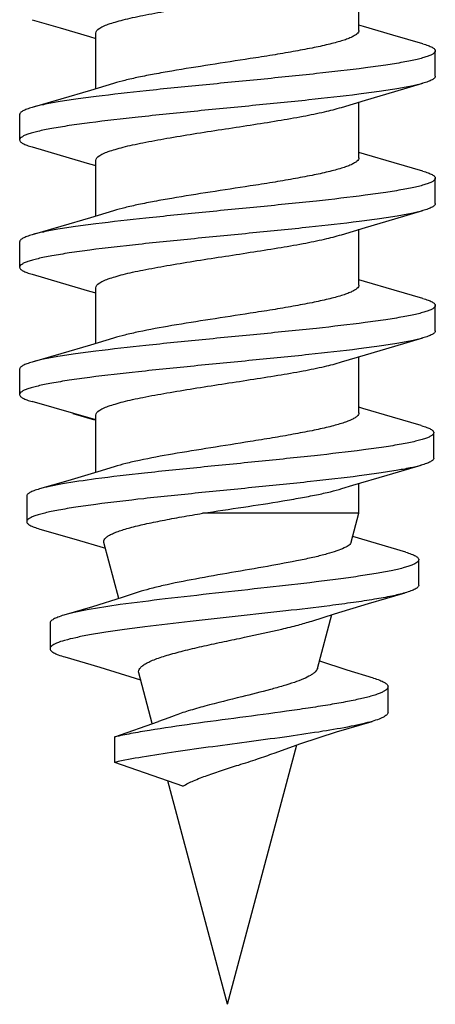
# Model space of a CAD drawing. Units: millimetres. Extents: x 331 to 854, y 174 to 543.
# Drawn here: x 480 to 485, y 426 to 438 of the extents above; entities that cross this region are included whole.
import ezdxf

# ---------------------------------------------------------------- set-up
doc = ezdxf.new("R2010")
doc.units = ezdxf.units.MM
doc.layers.add('02___PRT_ALL_AXES', color=7, linetype='Continuous')

msp = doc.modelspace()

# ---------------------------------------------------------------- linework, layer by layer
at = {"color": 7, "linetype": 'Continuous'}
for p, q in [((483.738, 437.464), (483.684, 437.48)), ((480.506, 437.347), (480.584, 437.324)), ((484.584, 436.877), (484.584, 437.177)), ((479.684, 436.427), (479.684, 436.127)), ((483.748, 435.961), (483.684, 435.98)), ((480.506, 435.847), (480.584, 435.824)), ((484.584, 435.377), (484.584, 435.677)), ((479.684, 434.927), (479.684, 434.627)), ((483.748, 434.461), (483.684, 434.48)), ((480.506, 434.347), (480.584, 434.324)), ((484.584, 433.877), (484.584, 434.177)), ((479.684, 433.427), (479.684, 433.127)), ((480.584, 432.828), (479.832, 433.044)), ((483.728, 432.964), (483.684, 432.977)), ((480.311, 432.905), (480.567, 432.829)), ((484.566, 432.378), (484.566, 432.678)), ((479.767, 431.93), (479.767, 431.63)), ((483.684, 431.728), (481.841, 431.728)), ((479.921, 431.543), (480.324, 431.427)), ((480.324, 431.427), (480.695, 431.317)), ((484.389, 430.882), (484.389, 431.182)), ((480.042, 430.434), (480.042, 430.134)), ((483.221, 429.985), (483.217, 429.986)), ((481.045, 429.787), (481.11, 429.765)), ((484.027, 429.385), (484.027, 429.685)), ((480.805, 429.094), (481.32, 429.274)), ((480.805, 428.794), (480.805, 429.094)), ((481.607, 428.513), (480.805, 428.794))]:
    msp.add_line(p, q, dxfattribs=at)
for points in [[(479.832, 437.544), (480.163, 437.449), (480.506, 437.347)], [(484.437, 437.26), (484.085, 437.361), (483.738, 437.464)], [(480.791, 436.793), (480.52, 436.711), (480.168, 436.607), (479.832, 436.51)], [(483.478, 436.511), (483.762, 436.597), (484.106, 436.699), (484.437, 436.794)], [(479.832, 436.044), (480.163, 435.949), (480.506, 435.847)], [(484.437, 435.76), (484.1, 435.857), (483.748, 435.961)], [(480.791, 435.293), (480.52, 435.211), (480.168, 435.107), (479.832, 435.01)], [(483.478, 435.011), (483.762, 435.097), (484.106, 435.199), (484.437, 435.294)], [(479.832, 434.544), (480.163, 434.449), (480.506, 434.347)], [(484.437, 434.26), (484.1, 434.357), (483.748, 434.461)], [(480.791, 433.793), (480.52, 433.711), (480.168, 433.607), (479.832, 433.51)], [(483.478, 433.511), (483.762, 433.597), (484.106, 433.699), (484.437, 433.794)], [(484.419, 432.762), (484.081, 432.859), (483.728, 432.964)], [(480.8, 432.277), (480.604, 432.217), (480.253, 432.112), (479.917, 432.015)], [(483.484, 432.02), (483.61, 432.058), (484.016, 432.179), (484.417, 432.294)], [(484.235, 431.27), (483.892, 431.371), (483.613, 431.455)], [(481.083, 430.799), (480.893, 430.737), (480.541, 430.628), (480.204, 430.528)], [(483.127, 430.459), (483.394, 430.544), (483.797, 430.666), (484.228, 430.791)], [(480.215, 430.036), (480.628, 429.915), (481.045, 429.787)], [(483.855, 429.787), (483.547, 429.881), (483.221, 429.985)], [(481.506, 429.343), (481.442, 429.319), (481.32, 429.274)], [(482.683, 428.904), (482.999, 429.017), (483.42, 429.152), (483.84, 429.277)]]:
    msp.add_lwpolyline(points, dxfattribs=at)
for points, knots in [([(480.584, 437.386), (480.584, 437.407), (480.61, 437.432), (480.642, 437.452), (480.678, 437.47), (480.734, 437.493), (480.814, 437.518), (480.909, 437.544), (481.019, 437.57), (481.19, 437.605), (481.429, 437.649), (481.739, 437.7), (482.068, 437.751), (482.291, 437.785), (482.403, 437.803)], [0, 0, 0, 0, 0.033744, 0.046617, 0.061532, 0.097607, 0.141978, 0.194341, 0.254205, 0.320944, 0.472042, 0.640847, 0.819586, 1, 1, 1, 1]), ([(483.684, 437.418), (483.684, 437.411), (483.679, 437.395), (483.659, 437.374), (483.629, 437.353), (483.588, 437.333), (483.536, 437.312), (483.474, 437.292), (483.401, 437.271), (483.286, 437.242), (483.121, 437.207), (482.902, 437.166), (482.659, 437.125), (482.491, 437.098), (482.403, 437.085)], [0, 0, 0, 0, 0.016085, 0.036368, 0.063059, 0.096995, 0.13844, 0.187336, 0.243484, 0.306565, 0.451839, 0.619132, 0.803691, 1, 1, 1, 1]), ([(484.437, 437.26), (484.458, 437.254), (484.496, 437.242), (484.538, 437.224), (484.563, 437.209), (484.575, 437.199), (484.582, 437.188), (484.584, 437.181), (484.584, 437.177)], [0, 0, 0, 0, 0.382851, 0.670378, 0.779855, 0.868371, 0.939474, 1, 1, 1, 1]), ([(484.584, 437.177), (484.584, 437.163), (484.567, 437.147), (484.546, 437.134), (484.522, 437.122), (484.484, 437.108), (484.43, 437.091), (484.365, 437.075), (484.289, 437.058), (484.166, 437.035), (483.989, 437.006), (483.649, 436.959), (483.157, 436.904), (482.517, 436.839), (481.846, 436.774), (481.199, 436.71), (480.781, 436.663), (480.585, 436.638)], [0, 0, 0, 0, 0.010236, 0.014187, 0.018783, 0.029975, 0.043889, 0.06051, 0.07979, 0.101662, 0.152773, 0.212912, 0.355512, 0.518439, 0.688976, 0.853786, 1, 1, 1, 1]), ([(482.403, 437.085), (482.246, 437.06), (481.937, 437.013), (481.56, 436.954), (481.278, 436.904), (481.093, 436.868), (480.933, 436.832), (480.835, 436.806), (480.791, 436.793)], [0, 0, 0, 0, 0.291339, 0.571295, 0.699011, 0.81465, 0.915684, 1, 1, 1, 1]), ([(484.584, 436.877), (484.584, 436.873), (484.582, 436.866), (484.575, 436.855), (484.563, 436.845), (484.538, 436.83), (484.496, 436.812), (484.458, 436.8), (484.437, 436.794)], [0, 0, 0, 0, 0.060525, 0.131637, 0.220187, 0.329653, 0.617115, 1, 1, 1, 1]), ([(484.437, 436.794), (484.393, 436.781), (484.291, 436.758), (484.12, 436.727), (483.912, 436.695), (483.762, 436.675), (483.682, 436.665)], [0, 0, 0, 0, 0.178747, 0.407599, 0.682912, 1, 1, 1, 1]), ([(483.682, 436.665), (483.486, 436.641), (483.068, 436.594), (482.42, 436.53), (481.75, 436.465), (481.11, 436.4), (480.619, 436.345), (480.28, 436.298), (480.102, 436.269), (479.98, 436.246), (479.903, 436.229), (479.838, 436.213), (479.784, 436.196), (479.747, 436.182), (479.723, 436.17), (479.702, 436.157), (479.684, 436.141), (479.684, 436.127)], [0, 0, 0, 0, 0.146313, 0.31117, 0.481711, 0.644611, 0.78717, 0.847286, 0.898376, 0.920239, 0.939513, 0.956125, 0.970033, 0.981222, 0.985815, 0.989765, 1, 1, 1, 1]), ([(480.585, 436.638), (480.504, 436.628), (480.355, 436.609), (480.148, 436.577), (479.977, 436.546), (479.876, 436.523), (479.832, 436.51)], [0, 0, 0, 0, 0.317031, 0.592316, 0.821178, 1, 1, 1, 1]), ([(482.403, 436.303), (482.512, 436.319), (482.719, 436.352), (483.011, 436.403), (483.262, 436.453), (483.412, 436.491), (483.478, 436.511)], [0, 0, 0, 0, 0.300212, 0.574962, 0.811716, 1, 1, 1, 1]), ([(479.832, 436.51), (479.81, 436.504), (479.773, 436.492), (479.73, 436.474), (479.706, 436.459), (479.694, 436.449), (479.686, 436.438), (479.684, 436.431), (479.684, 436.427)], [0, 0, 0, 0, 0.382894, 0.670346, 0.779797, 0.86835, 0.939476, 1, 1, 1, 1]), ([(480.584, 435.886), (480.584, 435.907), (480.61, 435.932), (480.642, 435.952), (480.678, 435.97), (480.734, 435.993), (480.814, 436.018), (480.909, 436.044), (481.019, 436.07), (481.19, 436.105), (481.429, 436.149), (481.739, 436.2), (482.068, 436.251), (482.291, 436.285), (482.403, 436.303)], [0, 0, 0, 0, 0.033742, 0.046617, 0.061528, 0.097601, 0.141976, 0.19434, 0.254209, 0.320945, 0.472039, 0.640836, 0.81959, 1, 1, 1, 1]), ([(479.684, 436.127), (479.684, 436.123), (479.686, 436.116), (479.694, 436.105), (479.706, 436.095), (479.73, 436.08), (479.773, 436.062), (479.81, 436.05), (479.832, 436.044)], [0, 0, 0, 0, 0.060539, 0.131652, 0.22016, 0.329626, 0.617177, 1, 1, 1, 1]), ([(483.684, 435.918), (483.684, 435.911), (483.679, 435.895), (483.659, 435.874), (483.629, 435.853), (483.588, 435.833), (483.536, 435.812), (483.474, 435.792), (483.401, 435.771), (483.286, 435.742), (483.121, 435.707), (482.902, 435.666), (482.659, 435.625), (482.491, 435.598), (482.403, 435.585)], [0, 0, 0, 0, 0.016085, 0.036375, 0.06306, 0.097009, 0.138454, 0.18735, 0.243504, 0.30658, 0.451848, 0.619126, 0.803707, 1, 1, 1, 1]), ([(484.437, 435.76), (484.458, 435.754), (484.496, 435.742), (484.538, 435.724), (484.563, 435.709), (484.575, 435.699), (484.582, 435.688), (484.584, 435.681), (484.584, 435.677)], [0, 0, 0, 0, 0.382851, 0.670378, 0.779794, 0.868319, 0.939462, 1, 1, 1, 1]), ([(484.584, 435.677), (484.584, 435.663), (484.567, 435.647), (484.546, 435.634), (484.522, 435.622), (484.484, 435.608), (484.43, 435.591), (484.365, 435.575), (484.288, 435.558), (484.166, 435.535), (483.988, 435.506), (483.647, 435.459), (483.156, 435.403), (482.515, 435.339), (481.844, 435.274), (481.196, 435.209), (480.778, 435.163), (480.582, 435.138)], [0, 0, 0, 0, 0.010239, 0.014191, 0.018789, 0.029992, 0.043911, 0.060541, 0.079836, 0.101717, 0.152859, 0.213027, 0.355686, 0.518649, 0.689182, 0.853927, 1, 1, 1, 1]), ([(482.403, 435.585), (482.246, 435.56), (481.937, 435.513), (481.56, 435.454), (481.278, 435.404), (481.093, 435.368), (480.933, 435.332), (480.835, 435.306), (480.791, 435.293)], [0, 0, 0, 0, 0.291338, 0.571278, 0.698994, 0.814641, 0.915683, 1, 1, 1, 1]), ([(484.584, 435.377), (484.584, 435.373), (484.582, 435.366), (484.575, 435.355), (484.563, 435.345), (484.538, 435.33), (484.496, 435.312), (484.458, 435.3), (484.437, 435.294)], [0, 0, 0, 0, 0.06054, 0.131679, 0.220198, 0.329613, 0.617159, 1, 1, 1, 1]), ([(484.437, 435.294), (484.393, 435.281), (484.292, 435.258), (484.122, 435.227), (483.917, 435.196), (483.768, 435.176), (483.688, 435.166)], [0, 0, 0, 0, 0.178984, 0.407856, 0.683074, 1, 1, 1, 1]), ([(483.688, 435.166), (483.492, 435.141), (483.074, 435.095), (482.426, 435.03), (481.755, 434.965), (481.114, 434.901), (480.622, 434.845), (480.281, 434.798), (480.103, 434.769), (479.981, 434.746), (479.904, 434.729), (479.839, 434.713), (479.785, 434.696), (479.747, 434.682), (479.723, 434.67), (479.702, 434.657), (479.684, 434.641), (479.684, 434.627)], [0, 0, 0, 0, 0.146023, 0.310745, 0.481276, 0.644254, 0.786932, 0.847113, 0.898265, 0.920151, 0.939448, 0.956084, 0.970005, 0.981208, 0.985808, 0.989762, 1, 1, 1, 1]), ([(480.582, 435.138), (480.502, 435.128), (480.353, 435.108), (480.147, 435.077), (479.976, 435.046), (479.875, 435.023), (479.832, 435.01)], [0, 0, 0, 0, 0.316959, 0.592181, 0.821053, 1, 1, 1, 1]), ([(479.832, 435.01), (479.81, 435.004), (479.773, 434.992), (479.73, 434.974), (479.706, 434.959), (479.694, 434.949), (479.686, 434.938), (479.684, 434.931), (479.684, 434.927)], [0, 0, 0, 0, 0.382817, 0.670379, 0.779834, 0.868339, 0.939458, 1, 1, 1, 1]), ([(482.403, 434.803), (482.512, 434.819), (482.719, 434.852), (483.011, 434.903), (483.262, 434.953), (483.412, 434.991), (483.478, 435.011)], [0, 0, 0, 0, 0.300211, 0.574979, 0.811713, 1, 1, 1, 1]), ([(480.584, 434.386), (480.584, 434.407), (480.61, 434.432), (480.642, 434.452), (480.678, 434.47), (480.734, 434.493), (480.814, 434.518), (480.909, 434.544), (481.019, 434.57), (481.19, 434.605), (481.429, 434.649), (481.739, 434.7), (482.068, 434.751), (482.291, 434.785), (482.403, 434.803)], [0, 0, 0, 0, 0.033745, 0.046622, 0.061534, 0.097606, 0.141984, 0.194348, 0.254222, 0.320962, 0.472061, 0.640849, 0.81959, 1, 1, 1, 1]), ([(479.684, 434.627), (479.684, 434.623), (479.686, 434.616), (479.694, 434.605), (479.706, 434.595), (479.73, 434.58), (479.773, 434.562), (479.81, 434.55), (479.832, 434.544)], [0, 0, 0, 0, 0.060524, 0.131657, 0.220206, 0.329649, 0.617106, 1, 1, 1, 1]), ([(483.684, 434.418), (483.684, 434.411), (483.679, 434.395), (483.659, 434.374), (483.629, 434.353), (483.588, 434.333), (483.536, 434.312), (483.474, 434.292), (483.401, 434.271), (483.286, 434.242), (483.121, 434.207), (482.902, 434.166), (482.659, 434.125), (482.491, 434.098), (482.403, 434.085)], [0, 0, 0, 0, 0.016086, 0.036373, 0.063057, 0.097006, 0.138446, 0.187338, 0.243486, 0.306558, 0.451831, 0.619119, 0.803711, 1, 1, 1, 1]), ([(484.437, 434.26), (484.458, 434.254), (484.496, 434.242), (484.538, 434.224), (484.563, 434.209), (484.575, 434.199), (484.582, 434.188), (484.584, 434.181), (484.584, 434.177)], [0, 0, 0, 0, 0.382872, 0.670347, 0.779819, 0.868364, 0.939472, 1, 1, 1, 1]), ([(484.584, 434.177), (484.584, 434.163), (484.567, 434.147), (484.546, 434.134), (484.522, 434.122), (484.484, 434.108), (484.43, 434.091), (484.365, 434.075), (484.288, 434.058), (484.166, 434.035), (483.988, 434.006), (483.648, 433.959), (483.156, 433.903), (482.515, 433.839), (481.844, 433.774), (481.196, 433.709), (480.778, 433.663), (480.582, 433.638)], [0, 0, 0, 0, 0.010237, 0.01419, 0.018789, 0.029986, 0.043905, 0.060535, 0.079825, 0.101706, 0.15284, 0.213005, 0.355652, 0.51861, 0.689144, 0.8539, 1, 1, 1, 1]), ([(482.403, 434.085), (482.246, 434.06), (481.937, 434.013), (481.497, 433.944), (481.161, 433.883), (480.933, 433.832), (480.835, 433.806), (480.791, 433.793)], [0, 0, 0, 0, 0.291334, 0.571299, 0.81465, 0.915689, 1, 1, 1, 1]), ([(484.584, 433.877), (484.584, 433.873), (484.582, 433.866), (484.575, 433.855), (484.563, 433.845), (484.538, 433.83), (484.496, 433.812), (484.458, 433.8), (484.437, 433.794)], [0, 0, 0, 0, 0.060531, 0.131637, 0.220166, 0.329644, 0.617147, 1, 1, 1, 1]), ([(484.437, 433.794), (484.393, 433.781), (484.292, 433.758), (484.12, 433.727), (483.913, 433.695), (483.764, 433.675), (483.683, 433.665)], [0, 0, 0, 0, 0.178806, 0.407666, 0.682948, 1, 1, 1, 1]), ([(483.683, 433.665), (483.487, 433.641), (483.069, 433.594), (482.422, 433.53), (481.751, 433.465), (481.111, 433.4), (480.62, 433.345), (480.28, 433.298), (480.102, 433.269), (479.98, 433.246), (479.904, 433.229), (479.838, 433.213), (479.784, 433.196), (479.747, 433.182), (479.723, 433.17), (479.702, 433.157), (479.684, 433.141), (479.684, 433.127)], [0, 0, 0, 0, 0.146245, 0.311071, 0.481609, 0.644527, 0.787115, 0.847245, 0.89835, 0.920218, 0.939499, 0.956115, 0.970026, 0.981219, 0.985813, 0.989763, 1, 1, 1, 1]), ([(480.582, 433.638), (480.502, 433.628), (480.353, 433.608), (480.147, 433.577), (479.976, 433.546), (479.876, 433.523), (479.832, 433.51)], [0, 0, 0, 0, 0.316967, 0.592217, 0.821085, 1, 1, 1, 1]), ([(479.832, 433.51), (479.81, 433.504), (479.773, 433.492), (479.73, 433.474), (479.706, 433.459), (479.694, 433.449), (479.686, 433.438), (479.684, 433.431), (479.684, 433.427)], [0, 0, 0, 0, 0.382888, 0.670357, 0.779782, 0.868325, 0.939472, 1, 1, 1, 1]), ([(482.403, 433.303), (482.512, 433.319), (482.719, 433.352), (483.011, 433.403), (483.262, 433.453), (483.412, 433.491), (483.478, 433.511)], [0, 0, 0, 0, 0.300202, 0.574983, 0.811724, 1, 1, 1, 1]), ([(480.584, 432.886), (480.584, 432.907), (480.61, 432.932), (480.642, 432.952), (480.678, 432.97), (480.734, 432.993), (480.814, 433.018), (480.909, 433.044), (481.019, 433.07), (481.19, 433.105), (481.429, 433.149), (481.739, 433.2), (482.068, 433.251), (482.291, 433.285), (482.403, 433.303)], [0, 0, 0, 0, 0.033745, 0.046617, 0.061532, 0.097606, 0.141978, 0.194339, 0.254205, 0.320944, 0.472043, 0.640848, 0.819586, 1, 1, 1, 1]), ([(479.684, 433.127), (479.684, 433.123), (479.686, 433.116), (479.694, 433.105), (479.706, 433.095), (479.73, 433.08), (479.773, 433.062), (479.81, 433.05), (479.832, 433.044)], [0, 0, 0, 0, 0.060515, 0.131617, 0.220126, 0.329617, 0.61738, 1, 1, 1, 1]), ([(483.684, 432.913), (483.684, 432.906), (483.679, 432.889), (483.659, 432.868), (483.629, 432.847), (483.588, 432.827), (483.536, 432.806), (483.474, 432.785), (483.401, 432.764), (483.286, 432.734), (483.121, 432.699), (482.902, 432.657), (482.659, 432.615), (482.491, 432.588), (482.403, 432.574)], [0, 0, 0, 0, 0.016285, 0.036728, 0.063519, 0.097537, 0.139023, 0.187936, 0.244088, 0.307145, 0.452334, 0.619482, 0.803897, 1, 1, 1, 1]), ([(484.419, 432.762), (484.441, 432.755), (484.478, 432.744), (484.52, 432.726), (484.545, 432.711), (484.557, 432.7), (484.564, 432.69), (484.566, 432.682), (484.566, 432.678)], [0, 0, 0, 0, 0.382566, 0.670005, 0.779449, 0.868048, 0.939307, 1, 1, 1, 1]), ([(484.566, 432.678), (484.566, 432.664), (484.549, 432.648), (484.528, 432.635), (484.503, 432.623), (484.466, 432.609), (484.411, 432.592), (484.346, 432.575), (484.269, 432.559), (484.146, 432.535), (483.967, 432.506), (483.626, 432.459), (483.133, 432.403), (482.492, 432.337), (481.824, 432.271), (481.183, 432.206), (480.771, 432.158), (480.579, 432.133)], [0, 0, 0, 0, 0.010321, 0.014304, 0.018938, 0.030228, 0.044255, 0.061017, 0.080463, 0.102516, 0.154055, 0.214677, 0.358287, 0.521997, 0.692657, 0.856439, 1, 1, 1, 1]), ([(482.403, 432.574), (482.248, 432.549), (481.942, 432.501), (481.505, 432.431), (481.171, 432.369), (480.943, 432.318), (480.845, 432.291), (480.8, 432.277)], [0, 0, 0, 0, 0.290124, 0.569284, 0.812897, 0.914606, 1, 1, 1, 1]), ([(484.566, 432.378), (484.566, 432.375), (484.564, 432.367), (484.557, 432.356), (484.544, 432.346), (484.52, 432.33), (484.477, 432.312), (484.439, 432.301), (484.417, 432.294)], [0, 0, 0, 0, 0.060427, 0.131482, 0.219952, 0.329362, 0.61699, 1, 1, 1, 1]), ([(484.417, 432.294), (484.375, 432.282), (484.276, 432.259), (484.11, 432.229), (483.91, 432.198), (483.766, 432.178), (483.688, 432.169)], [0, 0, 0, 0, 0.180028, 0.409151, 0.683961, 1, 1, 1, 1]), ([(483.688, 432.169), (483.497, 432.144), (483.09, 432.098), (482.457, 432.034), (481.801, 431.969), (481.173, 431.905), (480.691, 431.849), (480.356, 431.802), (480.181, 431.773), (480.06, 431.75), (479.984, 431.733), (479.92, 431.716), (479.866, 431.7), (479.829, 431.685), (479.805, 431.673), (479.784, 431.66), (479.767, 431.644), (479.767, 431.63)], [0, 0, 0, 0, 0.145248, 0.309262, 0.479364, 0.6423, 0.785306, 0.845748, 0.897195, 0.919232, 0.93868, 0.955458, 0.969515, 0.980847, 0.985507, 0.989518, 1, 1, 1, 1]), ([(480.579, 432.133), (480.448, 432.115), (480.267, 432.09), (480.046, 432.048), (479.956, 432.026), (479.917, 432.015)], [0, 0, 0, 0, 0.58702, 0.816909, 1, 1, 1, 1]), ([(479.917, 432.015), (479.895, 432.009), (479.857, 431.997), (479.814, 431.978), (479.789, 431.963), (479.777, 431.952), (479.769, 431.941), (479.767, 431.933), (479.767, 431.93)], [0, 0, 0, 0, 0.381977, 0.669303, 0.778809, 0.867536, 0.939012, 1, 1, 1, 1]), ([(481.841, 431.728), (482.001, 431.753), (482.316, 431.8), (482.701, 431.859), (482.989, 431.909), (483.177, 431.944), (483.34, 431.98), (483.439, 432.006), (483.484, 432.02)], [0, 0, 0, 0, 0.29137, 0.572015, 0.699989, 0.815663, 0.9164, 1, 1, 1, 1]), ([(480.677, 431.383), (480.675, 431.39), (480.675, 431.407), (480.688, 431.43), (480.712, 431.452), (480.747, 431.474), (480.792, 431.495), (480.847, 431.516), (480.912, 431.538), (481.017, 431.568), (481.169, 431.604), (481.372, 431.646), (481.6, 431.688), (481.758, 431.715), (481.841, 431.728)], [0, 0, 0, 0, 0.01772, 0.037577, 0.062883, 0.095188, 0.135036, 0.18255, 0.23759, 0.299865, 0.444542, 0.612645, 0.799612, 1, 1, 1, 1]), ([(479.767, 431.63), (479.767, 431.626), (479.769, 431.618), (479.777, 431.607), (479.79, 431.596), (479.815, 431.581), (479.859, 431.562), (479.898, 431.55), (479.921, 431.543)], [0, 0, 0, 0, 0.060365, 0.131393, 0.219864, 0.329284, 0.616951, 1, 1, 1, 1]), ([(483.594, 431.39), (483.59, 431.376), (483.572, 431.356), (483.542, 431.336), (483.494, 431.31), (483.414, 431.28), (483.298, 431.246), (483.155, 431.21), (482.922, 431.161), (482.595, 431.1), (482.181, 431.03), (481.77, 430.958), (481.448, 430.895), (481.224, 430.841), (481.127, 430.813), (481.083, 430.799)], [0, 0, 0, 0, 0.016631, 0.028313, 0.042586, 0.079179, 0.126333, 0.18332, 0.249034, 0.400779, 0.567825, 0.73417, 0.883262, 0.946502, 1, 1, 1, 1]), ([(484.389, 431.182), (484.389, 431.176), (484.384, 431.163), (484.366, 431.147), (484.34, 431.131), (484.303, 431.115), (484.257, 431.099), (484.201, 431.083), (484.135, 431.067), (484.03, 431.044), (483.876, 431.016), (483.669, 430.984), (483.433, 430.951), (483.074, 430.906), (482.592, 430.852), (481.999, 430.787), (481.421, 430.723), (481.047, 430.676), (480.87, 430.652)], [0, 0, 0, 0, 0.004751, 0.011032, 0.019566, 0.030625, 0.044297, 0.060588, 0.079475, 0.100894, 0.150997, 0.210075, 0.277091, 0.350819, 0.512808, 0.683796, 0.850567, 1, 1, 1, 1]), ([(484.235, 431.27), (484.257, 431.264), (484.296, 431.251), (484.341, 431.232), (484.366, 431.216), (484.379, 431.205), (484.387, 431.194), (484.389, 431.185), (484.389, 431.182)], [0, 0, 0, 0, 0.381093, 0.668212, 0.777834, 0.86677, 0.938575, 1, 1, 1, 1]), ([(484.389, 430.882), (484.389, 430.878), (484.387, 430.869), (484.378, 430.858), (484.365, 430.846), (484.338, 430.83), (484.292, 430.81), (484.251, 430.798), (484.228, 430.791)], [0, 0, 0, 0, 0.060355, 0.131399, 0.219911, 0.329374, 0.617079, 1, 1, 1, 1]), ([(484.228, 430.791), (484.176, 430.776), (484.057, 430.749), (483.854, 430.712), (483.61, 430.675), (483.433, 430.652), (483.339, 430.64)], [0, 0, 0, 0, 0.177945, 0.407513, 0.683693, 1, 1, 1, 1]), ([(483.339, 430.64), (483.166, 430.618), (482.806, 430.576), (482.258, 430.515), (481.704, 430.455), (481.258, 430.403), (480.927, 430.36), (480.709, 430.329), (480.543, 430.302), (480.425, 430.28), (480.327, 430.259), (480.225, 430.235), (480.138, 430.208), (480.088, 430.184), (480.063, 430.169), (480.047, 430.152), (480.042, 430.139), (480.042, 430.134)], [0, 0, 0, 0, 0.155443, 0.323584, 0.493189, 0.652717, 0.725218, 0.791154, 0.849375, 0.875272, 0.898877, 0.938833, 0.968696, 0.979807, 0.988467, 0.994952, 1, 1, 1, 1]), ([(480.87, 430.652), (480.74, 430.633), (480.558, 430.606), (480.336, 430.562), (480.244, 430.539), (480.204, 430.528)], [0, 0, 0, 0, 0.582179, 0.813533, 1, 1, 1, 1]), ([(480.204, 430.528), (480.18, 430.521), (480.139, 430.507), (480.093, 430.487), (480.066, 430.47), (480.053, 430.459), (480.044, 430.447), (480.042, 430.438), (480.042, 430.434)], [0, 0, 0, 0, 0.379757, 0.666511, 0.776307, 0.865585, 0.937902, 1, 1, 1, 1]), ([(482.336, 430.268), (482.483, 430.299), (482.694, 430.344), (482.957, 430.408), (483.074, 430.442), (483.127, 430.459)], [0, 0, 0, 0, 0.553491, 0.794377, 1, 1, 1, 1]), ([(481.088, 429.847), (481.086, 429.856), (481.086, 429.876), (481.101, 429.905), (481.13, 429.932), (481.17, 429.958), (481.223, 429.985), (481.287, 430.011), (481.361, 430.037), (481.479, 430.073), (481.646, 430.117), (481.863, 430.168), (482.096, 430.218), (482.255, 430.251), (482.336, 430.268)], [0, 0, 0, 0, 0.020238, 0.042597, 0.070652, 0.106064, 0.14933, 0.200415, 0.258951, 0.32439, 0.473165, 0.640299, 0.818494, 1, 1, 1, 1]), ([(480.042, 430.134), (480.042, 430.13), (480.045, 430.121), (480.054, 430.108), (480.068, 430.096), (480.087, 430.084), (480.111, 430.072), (480.154, 430.054), (480.189, 430.043), (480.215, 430.036)], [0, 0, 0, 0, 0.060445, 0.13158, 0.220178, 0.329704, 0.461894, 0.617575, 1, 1, 1, 1]), ([(483.194, 429.9), (483.19, 429.885), (483.174, 429.862), (483.144, 429.838), (483.099, 429.809), (483.024, 429.774), (482.916, 429.733), (482.785, 429.692), (482.579, 429.635), (482.416, 429.594), (482.303, 429.567)], [0, 0, 0, 0, 0.049265, 0.081625, 0.120014, 0.215619, 0.33582, 0.478331, 0.639591, 1, 1, 1, 1]), ([(483.855, 429.787), (483.88, 429.78), (483.924, 429.765), (483.974, 429.743), (484.002, 429.725), (484.016, 429.712), (484.025, 429.699), (484.027, 429.689), (484.027, 429.685)], [0, 0, 0, 0, 0.377963, 0.664364, 0.774321, 0.864048, 0.937057, 1, 1, 1, 1]), ([(484.027, 429.685), (484.027, 429.679), (484.022, 429.665), (484.005, 429.647), (483.978, 429.63), (483.941, 429.612), (483.895, 429.594), (483.814, 429.569), (483.72, 429.546), (483.614, 429.523), (483.487, 429.498), (483.309, 429.467), (483.077, 429.431), (482.731, 429.381), (482.278, 429.321), (481.739, 429.25), (481.31, 429.187), (481.004, 429.135), (480.868, 429.108), (480.805, 429.094)], [0, 0, 0, 0, 0.005607, 0.012792, 0.022361, 0.034633, 0.049707, 0.067605, 0.111656, 0.137639, 0.166096, 0.229835, 0.301513, 0.379537, 0.547336, 0.717494, 0.873529, 0.941348, 1, 1, 1, 1]), ([(482.303, 429.567), (482.158, 429.531), (481.946, 429.479), (481.681, 429.404), (481.56, 429.364), (481.506, 429.343)], [0, 0, 0, 0, 0.541274, 0.787404, 1, 1, 1, 1]), ([(484.027, 429.385), (484.027, 429.38), (484.025, 429.371), (484.015, 429.357), (484, 429.343), (483.979, 429.33), (483.952, 429.317), (483.906, 429.298), (483.867, 429.285), (483.84, 429.277)], [0, 0, 0, 0, 0.060858, 0.132331, 0.221161, 0.330871, 0.463127, 0.618624, 1, 1, 1, 1]), ([(483.84, 429.277), (483.803, 429.267), (483.721, 429.246), (483.527, 429.204), (483.238, 429.155), (482.846, 429.097), (482.414, 429.039), (481.968, 428.98), (481.538, 428.921), (481.151, 428.862), (480.912, 428.818), (480.805, 428.794)], [0, 0, 0, 0, 0.03762, 0.082698, 0.192787, 0.324132, 0.468925, 0.618248, 0.762642, 0.89274, 1, 1, 1, 1]), ([(482.266, 428.763), (482.339, 428.786), (482.48, 428.831), (482.618, 428.879), (482.683, 428.904)], [0, 0, 0, 0, 0.52764, 1, 1, 1, 1]), ([(481.607, 428.513), (481.648, 428.538), (481.743, 428.583), (481.9, 428.644), (482.078, 428.704), (482.202, 428.743), (482.266, 428.763)], [0, 0, 0, 0, 0.202394, 0.446409, 0.717748, 1, 1, 1, 1])]:
    msp.add_open_spline(points, degree=3, knots=knots, dxfattribs=at)
at = {"layer": '02___PRT_ALL_AXES', "color": 7, "linetype": 'Continuous'}
for p, q in [((483.684, 437.418), (483.684, 438.074)), ((480.584, 436.73), (480.584, 437.386)), ((483.684, 435.918), (483.684, 436.574)), ((480.584, 435.23), (480.584, 435.886)), ((483.684, 434.418), (483.684, 435.074)), ((480.584, 433.73), (480.584, 434.386)), ((483.684, 432.913), (483.684, 433.574)), ((480.584, 432.211), (480.584, 432.886)), ((483.684, 431.728), (483.684, 432.08)), ((483.594, 431.39), (483.684, 431.728)), ((480.853, 430.725), (480.677, 431.383)), ((483.194, 429.9), (483.365, 430.535)), ((481.248, 429.25), (481.088, 429.847)), ((482.134, 425.944), (482.953, 429.001)), ((482.134, 425.944), (481.429, 428.575))]:
    msp.add_line(p, q, dxfattribs=at)

doc.saveas('drawing.dxf')
